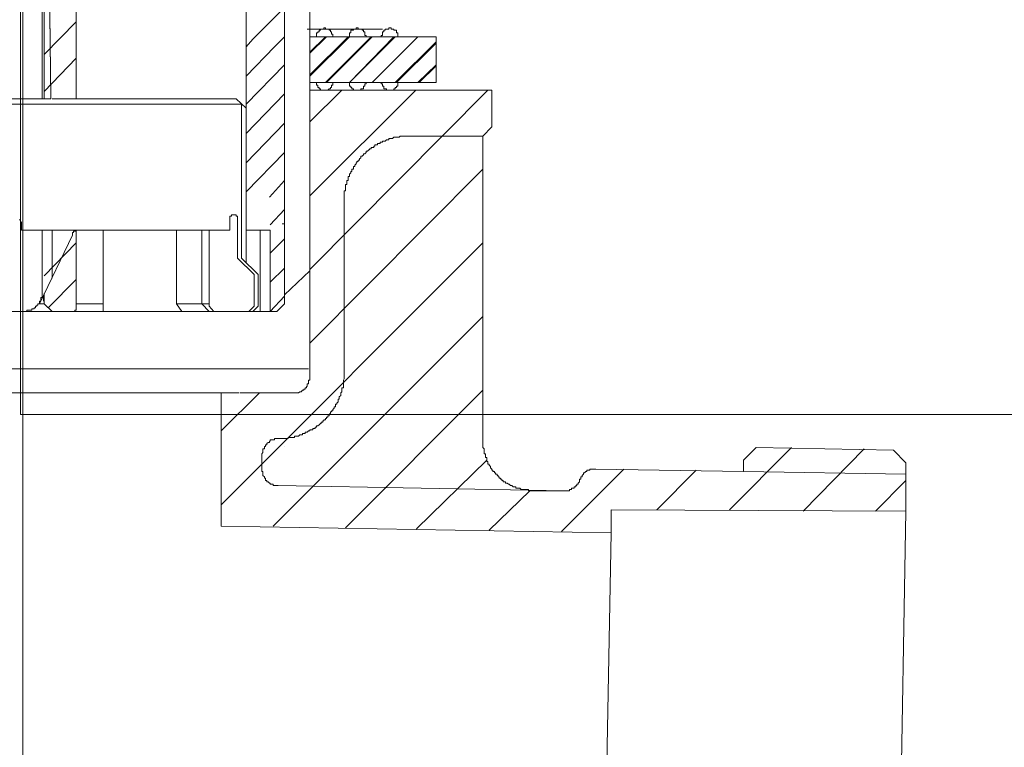
# Model space of a CAD drawing. Units: inches. Extents: x -2262 to 984, y -1641 to 684.
# Drawn here: x 374 to 431, y -1291 to -1248 of the extents above; entities that cross this region are included whole.
import ezdxf

# ---------------------------------------------------------------- set-up
doc = ezdxf.new("R2010")
doc.units = ezdxf.units.IN
doc.header["$MEASUREMENT"] = 0
doc.layers.add('图层 1', color=7, linetype='Continuous')

msp = doc.modelspace()

# ---------------------------------------------------------------- linework, layer by layer
at = {"layer": '图层 1', "color": 7, "lineweight": 9}
for points in [[(374.005, -1149.857), (374.005, -1271.19)], [(375.403, -1231.665), (375.403, -1252.793)], [(377.257, -1232.999), (377.257, -1252.793)], [(375.555, -1233.221), (375.784, -1252.793)], [(387.193, -1242.267), (387.193, -1262.36)], [(390.903, -1262.811), (390.903, -1244.567)], [(389.429, -1245.602), (389.429, -1264.736)], [(374.157, -1271.19), (374.157, -1246.123)], [(375.707, -1246.199), (375.784, -1252.793)], [(387.574, -1249.312), (389.429, -1247.463)], [(375.403, -1250.201), (377.257, -1248.283)], [(388.844, -1249.75), (389.429, -1249.166)], [(390.903, -1248.715), (390.75, -1248.715)], [(390.903, -1248.715), (390.75, -1248.715)], [(390.903, -1248.715), (390.75, -1248.715)], [(390.903, -1248.715), (395.146, -1248.715)], [(390.903, -1248.715), (394.333, -1248.715)], [(390.903, -1248.715), (394.257, -1248.715)], [(390.903, -1252.278), (390.903, -1248.715)], [(390.903, -1250.055), (391.817, -1249.166)], [(390.903, -1251.383), (393.139, -1249.166)], [(390.903, -1250.125), (391.868, -1249.166)], [(390.903, -1251.465), (393.215, -1249.166)], [(398.271, -1249.166), (390.903, -1249.166)], [(391.131, -1248.715), (390.979, -1248.715)], [(391.131, -1248.715), (390.979, -1248.715)], [(391.131, -1248.715), (390.979, -1248.715)], [(392.249, -1249.166), (392.249, -1249.096), (392.249, -1249.007), (392.173, -1249.007), (392.173, -1248.937), (392.173, -1248.867), (392.097, -1248.867), (392.097, -1248.785), (392.021, -1248.785), (392.021, -1248.715), (391.944, -1248.715), (391.868, -1248.715), (391.817, -1248.715), (391.817, -1248.645), (391.716, -1248.645), (391.716, -1248.715), (391.665, -1248.715), (391.563, -1248.715), (391.512, -1248.715), (391.512, -1248.785), (391.436, -1248.785), (391.436, -1248.867), (391.36, -1248.867), (391.36, -1248.937), (391.284, -1248.937), (391.284, -1249.007), (391.284, -1249.096), (391.284, -1249.166)], [(391.817, -1251.834), (394.485, -1249.166)], [(391.868, -1251.834), (394.536, -1249.166)], [(393.215, -1249.166), (392.249, -1249.166)], [(394.18, -1249.166), (394.18, -1249.096), (394.104, -1249.096), (394.104, -1249.007), (394.104, -1248.937), (394.104, -1248.867), (394.028, -1248.867), (394.028, -1248.785), (393.952, -1248.785), (393.952, -1248.715), (393.876, -1248.715), (393.799, -1248.715), (393.723, -1248.715), (393.723, -1248.645), (393.647, -1248.645), (393.596, -1248.645), (393.596, -1248.715), (393.52, -1248.715), (393.444, -1248.715), (393.444, -1248.785), (393.342, -1248.785), (393.291, -1248.785), (393.291, -1248.867), (393.291, -1248.937), (393.215, -1248.937), (393.215, -1249.007), (393.215, -1249.096), (393.215, -1249.166)], [(393.215, -1251.834), (395.807, -1249.166)], [(393.215, -1251.834), (395.883, -1249.166)], [(395.07, -1249.166), (394.18, -1249.166)], [(394.536, -1251.834), (397.204, -1249.166)], [(394.536, -1251.834), (397.204, -1249.166)], [(396.035, -1249.166), (396.035, -1249.096), (396.035, -1249.007), (396.035, -1248.937), (395.959, -1248.937), (395.959, -1248.867), (395.959, -1248.785), (395.883, -1248.785), (395.807, -1248.785), (395.807, -1248.715), (395.73, -1248.715), (395.654, -1248.715), (395.654, -1248.645), (395.578, -1248.645), (395.502, -1248.645), (395.502, -1248.715), (395.426, -1248.715), (395.375, -1248.715), (395.299, -1248.715), (395.299, -1248.785), (395.222, -1248.785), (395.222, -1248.867), (395.146, -1248.867), (395.146, -1248.937), (395.146, -1249.007), (395.146, -1249.096), (395.07, -1249.096), (395.07, -1249.166)], [(398.271, -1249.166), (398.271, -1251.834)], [(387.193, -1249.75), (387.574, -1249.312)], [(387.193, -1251.465), (388.844, -1249.75)], [(395.883, -1251.834), (398.271, -1249.458)], [(395.959, -1251.834), (398.271, -1249.528)], [(375.403, -1252.355), (377.257, -1250.417)], [(387.193, -1253.098), (389.429, -1250.792)], [(397.204, -1251.834), (398.271, -1250.792)], [(397.28, -1251.834), (398.271, -1250.868)], [(390.903, -1251.834), (393.291, -1251.834)], [(390.903, -1251.834), (394.257, -1251.834)], [(390.903, -1251.834), (395.222, -1251.834)], [(390.903, -1251.834), (396.162, -1251.834)], [(390.903, -1251.834), (397.077, -1251.834)], [(390.903, -1251.834), (398.271, -1251.834)], [(391.284, -1251.834), (391.284, -1251.904), (391.284, -1251.98), (391.36, -1251.98), (391.36, -1252.05), (391.36, -1252.126), (391.436, -1252.126), (391.436, -1252.209), (391.512, -1252.209), (391.512, -1252.278), (391.563, -1252.278), (391.665, -1252.278), (391.716, -1252.278), (391.817, -1252.278), (391.868, -1252.278), (391.944, -1252.278), (392.021, -1252.209), (392.097, -1252.209), (392.097, -1252.126), (392.173, -1252.126), (392.173, -1252.05), (392.173, -1251.98), (392.249, -1251.98), (392.249, -1251.904), (392.249, -1251.834)], [(393.215, -1251.834), (392.249, -1251.834)], [(393.215, -1251.834), (393.215, -1251.904), (393.215, -1251.98), (393.215, -1252.05), (393.291, -1252.05), (393.291, -1252.126), (393.342, -1252.126), (393.342, -1252.209), (393.444, -1252.209), (393.444, -1252.278), (393.52, -1252.278), (393.596, -1252.278), (393.647, -1252.278), (393.723, -1252.278), (393.799, -1252.278), (393.876, -1252.278), (393.876, -1252.209), (393.952, -1252.209), (394.028, -1252.209), (394.028, -1252.126), (394.028, -1252.05), (394.104, -1252.05), (394.104, -1251.98), (394.104, -1251.904), (394.18, -1251.904), (394.18, -1251.834)], [(395.07, -1251.834), (394.18, -1251.834)], [(395.07, -1251.834), (395.07, -1251.904), (395.146, -1251.904), (395.146, -1251.98), (395.146, -1252.05), (395.222, -1252.05), (395.222, -1252.126), (395.222, -1252.209), (395.299, -1252.209), (395.375, -1252.209), (395.375, -1252.278), (395.426, -1252.278), (395.502, -1252.278), (395.578, -1252.278), (395.654, -1252.278), (395.73, -1252.278), (395.807, -1252.278), (395.807, -1252.209), (395.883, -1252.209), (395.883, -1252.126), (395.959, -1252.126), (395.959, -1252.05), (396.035, -1252.05), (396.035, -1251.98), (396.035, -1251.904), (396.035, -1251.834)], [(387.193, -1254.8), (389.429, -1252.501)], [(390.903, -1269.043), (390.903, -1252.278)], [(390.903, -1254.133), (392.758, -1252.278)], [(390.903, -1258.434), (397.077, -1252.278)], [(390.903, -1262.735), (401.295, -1252.278)], [(390.903, -1252.278), (401.295, -1252.278), (401.524, -1252.278)], [(400.99, -1254.953), (401.524, -1254.426), (401.524, -1252.278)], [(368.084, -1252.793), (375.784, -1252.793)], [(386.913, -1253.098), (368.821, -1253.098)], [(375.784, -1252.793), (375.784, -1252.793)], [(375.86, -1252.793), (386.608, -1252.793)], [(387.193, -1253.32), (386.608, -1252.793)], [(386.913, -1253.098), (386.913, -1262.068)], [(387.193, -1253.32), (387.193, -1262.36)], [(387.193, -1256.509), (389.429, -1254.203)], [(396.696, -1254.953), (396.62, -1254.953), (396.544, -1254.953), (396.467, -1254.953), (396.391, -1254.953), (396.315, -1254.953), (396.239, -1254.953), (396.162, -1254.953), (396.112, -1255.023), (396.035, -1255.023), (395.959, -1255.023), (395.883, -1255.023), (395.807, -1255.023), (395.73, -1255.099), (395.654, -1255.099), (395.578, -1255.099), (395.502, -1255.099), (395.502, -1255.169), (395.426, -1255.169), (395.375, -1255.169), (395.299, -1255.245), (395.222, -1255.245), (395.146, -1255.245), (395.146, -1255.315), (395.07, -1255.315), (394.994, -1255.315), (394.994, -1255.397), (394.917, -1255.397), (394.841, -1255.397), (394.841, -1255.467), (394.765, -1255.467), (394.689, -1255.467), (394.689, -1255.544), (394.638, -1255.544), (394.638, -1255.613), (394.536, -1255.613), (394.485, -1255.613), (394.485, -1255.69), (394.384, -1255.69), (394.384, -1255.766), (394.333, -1255.766), (394.257, -1255.836), (394.18, -1255.836), (394.18, -1255.912), (394.104, -1255.988), (394.028, -1255.988), (394.028, -1256.058), (393.952, -1256.134), (393.876, -1256.134), (393.876, -1256.217), (393.799, -1256.287), (393.799, -1256.363), (393.723, -1256.363), (393.723, -1256.433), (393.647, -1256.433), (393.647, -1256.509), (393.596, -1256.509), (393.596, -1256.579), (393.52, -1256.655), (393.52, -1256.732), (393.444, -1256.732), (393.444, -1256.801), (393.444, -1256.878), (393.342, -1256.878), (393.342, -1256.947), (393.342, -1257.03), (393.291, -1257.03), (393.291, -1257.1), (393.215, -1257.176), (393.215, -1257.252), (393.215, -1257.322), (393.139, -1257.322), (393.139, -1257.399), (393.139, -1257.468), (393.139, -1257.545), (393.062, -1257.545), (393.062, -1257.621), (393.062, -1257.691), (393.062, -1257.773), (392.986, -1257.773), (392.986, -1257.843), (392.986, -1257.919), (392.986, -1257.996), (392.986, -1258.066), (392.986, -1258.142), (392.91, -1258.142), (392.91, -1258.212), (392.91, -1258.288), (392.91, -1258.364), (392.91, -1258.434), (392.91, -1258.51), (392.91, -1258.586), (392.91, -1258.663), (392.91, -1258.733)], [(396.696, -1254.953), (400.99, -1254.953)], [(400.99, -1254.953), (400.99, -1272.752)], [(387.193, -1258.212), (389.429, -1255.912)], [(390.903, -1267.035), (400.99, -1256.878)], [(388.539, -1258.51), (389.429, -1257.545)], [(392.91, -1258.733), (392.91, -1268.814)], [(388.59, -1260.136), (389.429, -1259.247)], [(374.081, -1260.219), (374.081, -1260.136), (374.081, -1260.067), (374.081, -1259.997), (374.005, -1259.92), (374.005, -1259.844), (373.929, -1259.844)], [(386.685, -1259.774), (386.685, -1259.698), (386.685, -1259.628), (386.608, -1259.628), (386.608, -1259.552), (386.532, -1259.552), (386.456, -1259.552), (386.38, -1259.552), (386.329, -1259.552), (386.329, -1259.628), (386.227, -1259.628), (386.227, -1259.698), (386.227, -1259.774)], [(386.227, -1259.774), (386.227, -1260.435)], [(386.685, -1262.068), (386.685, -1259.774)], [(389.429, -1260.067), (389.276, -1260.067)], [(374.081, -1260.435), (374.081, -1260.219)], [(374.081, -1260.435), (386.227, -1260.435)], [(375.275, -1264.215), (375.275, -1260.435)], [(375.86, -1260.435), (375.86, -1263.249)], [(376.368, -1260.435), (377.791, -1260.435)], [(377.486, -1260.435), (377.41, -1260.435), (377.359, -1260.435), (377.257, -1260.435), (377.257, -1260.511), (377.181, -1260.511), (377.105, -1260.511), (377.105, -1260.587), (377.054, -1260.587), (377.054, -1260.657), (377.054, -1260.727)], [(377.257, -1260.435), (377.257, -1264.882)], [(377.791, -1260.435), (383.127, -1260.435)], [(378.833, -1265.187), (378.833, -1260.435)], [(383.127, -1260.435), (383.127, -1264.736)], [(384.601, -1260.435), (384.601, -1264.736)], [(385.033, -1264.882), (385.033, -1260.435)], [(388.59, -1260.435), (387.193, -1260.435)], [(388.006, -1265.187), (388.006, -1260.435)], [(388.59, -1265.187), (388.59, -1260.435)], [(389.429, -1260.511), (389.429, -1260.511)], [(377.054, -1260.727), (375.123, -1264.736)], [(375.403, -1263.103), (377.257, -1261.178)], [(385.719, -1276.456), (400.99, -1261.178)], [(388.59, -1261.775), (389.429, -1260.95)], [(386.685, -1262.068), (387.65, -1263.033)], [(386.913, -1262.068), (387.879, -1263.033)], [(388.59, -1263.478), (389.429, -1262.665)], [(389.429, -1264.215), (390.903, -1262.811)], [(375.631, -1264.964), (377.257, -1263.325)], [(387.345, -1265.187), (387.65, -1264.882), (387.65, -1263.033)], [(387.879, -1264.882), (387.879, -1263.033)], [(374.285, -1265.187), (374.386, -1265.187), (374.386, -1265.11), (374.437, -1265.11), (374.539, -1265.11), (374.589, -1265.11), (374.666, -1265.11), (374.666, -1265.028), (374.742, -1265.028), (374.818, -1265.028), (374.818, -1264.964), (374.894, -1264.964), (374.894, -1264.882), (374.971, -1264.882), (374.971, -1264.812), (375.021, -1264.812), (375.021, -1264.736), (375.123, -1264.736), (375.123, -1264.666), (375.123, -1264.59), (375.199, -1264.59), (375.199, -1264.513), (375.199, -1264.443), (375.199, -1264.367), (375.275, -1264.367), (375.275, -1264.291), (375.275, -1264.215)], [(375.352, -1264.59), (375.352, -1264.513), (375.352, -1264.443), (375.352, -1264.367), (375.352, -1264.291)], [(375.403, -1264.139), (375.403, -1264.736)], [(388.59, -1265.187), (389.429, -1264.291)], [(361.916, -1265.187), (374.285, -1265.187)], [(368.084, -1265.187), (388.971, -1265.187)], [(375.123, -1264.736), (375.403, -1264.736)], [(375.403, -1264.736), (375.86, -1265.187), (377.054, -1265.187)], [(377.054, -1265.187), (375.86, -1265.187), (375.403, -1264.736)], [(377.054, -1265.187), (377.105, -1265.187), (377.181, -1265.187), (377.181, -1265.11), (377.257, -1265.11), (377.257, -1265.028), (377.257, -1264.964), (377.257, -1264.882)], [(377.054, -1265.187), (377.105, -1265.187), (377.181, -1265.187), (377.181, -1265.11), (377.257, -1265.11), (377.257, -1265.028), (377.257, -1264.964), (377.257, -1264.882)], [(377.257, -1264.736), (378.833, -1264.736)], [(383.127, -1264.736), (383.432, -1265.187)], [(383.127, -1264.736), (385.033, -1264.736)], [(384.601, -1264.736), (385.033, -1265.187)], [(385.033, -1264.882), (385.287, -1265.187)], [(387.574, -1265.187), (385.287, -1265.187)], [(387.574, -1265.187), (387.879, -1264.882)], [(389.429, -1264.736), (388.971, -1265.187)], [(388.768, -1277.714), (400.99, -1265.479)], [(390.826, -1268.522), (370.753, -1268.522)], [(389.048, -1272.6), (389.124, -1272.6), (389.2, -1272.6), (389.276, -1272.6), (389.353, -1272.6), (389.429, -1272.6), (389.505, -1272.6), (389.581, -1272.6), (389.632, -1272.6), (389.632, -1272.53), (389.734, -1272.53), (389.785, -1272.53), (389.886, -1272.53), (389.937, -1272.53), (390.013, -1272.53), (390.013, -1272.454), (390.089, -1272.454), (390.166, -1272.454), (390.242, -1272.454), (390.318, -1272.378), (390.394, -1272.378), (390.471, -1272.378), (390.471, -1272.308), (390.547, -1272.308), (390.623, -1272.308), (390.623, -1272.232), (390.699, -1272.232), (390.75, -1272.232), (390.826, -1272.155), (390.903, -1272.155), (390.903, -1272.079), (390.979, -1272.079), (391.08, -1272.079), (391.08, -1272.009), (391.131, -1272.009), (391.208, -1272.009), (391.208, -1271.933), (391.284, -1271.933), (391.284, -1271.857), (391.36, -1271.857), (391.436, -1271.787), (391.512, -1271.711), (391.563, -1271.711), (391.563, -1271.641), (391.665, -1271.641), (391.665, -1271.565), (391.716, -1271.565), (391.716, -1271.495), (391.817, -1271.495), (391.817, -1271.418), (391.868, -1271.418), (391.868, -1271.342), (391.944, -1271.342), (391.944, -1271.266), (392.021, -1271.266), (392.021, -1271.19), (392.097, -1271.12), (392.097, -1271.044), (392.173, -1271.044), (392.173, -1270.974), (392.249, -1270.974), (392.249, -1270.898), (392.326, -1270.821), (392.326, -1270.751), (392.402, -1270.751), (392.402, -1270.675), (392.402, -1270.593), (392.478, -1270.593), (392.478, -1270.523), (392.554, -1270.447), (392.554, -1270.377), (392.554, -1270.3), (392.605, -1270.3), (392.605, -1270.224), (392.605, -1270.154), (392.707, -1270.078), (392.707, -1270.008), (392.707, -1269.932), (392.758, -1269.862), (392.758, -1269.78), (392.758, -1269.716), (392.758, -1269.633), (392.859, -1269.633), (392.859, -1269.557), (392.859, -1269.487), (392.859, -1269.411), (392.859, -1269.335), (392.859, -1269.265), (392.859, -1269.189), (392.91, -1269.119), (392.91, -1269.043), (392.91, -1268.96), (392.91, -1268.89), (392.91, -1268.814)], [(389.937, -1269.932), (390.013, -1269.932), (390.089, -1269.932), (390.166, -1269.932), (390.242, -1269.932), (390.318, -1269.862), (390.394, -1269.862), (390.471, -1269.78), (390.547, -1269.78), (390.547, -1269.716), (390.623, -1269.716), (390.623, -1269.633), (390.699, -1269.633), (390.699, -1269.557), (390.75, -1269.557), (390.75, -1269.487), (390.75, -1269.411), (390.826, -1269.411), (390.826, -1269.335), (390.826, -1269.265), (390.826, -1269.189), (390.903, -1269.189), (390.903, -1269.119), (390.903, -1269.043)], [(392.986, -1277.796), (400.99, -1269.78)], [(385.719, -1269.932), (350.418, -1269.932)], [(369.787, -1269.932), (385.135, -1269.932)], [(385.135, -1269.932), (386.227, -1269.932)], [(385.719, -1272.155), (387.955, -1269.932)], [(385.719, -1269.932), (385.719, -1277.714)], [(386.227, -1269.932), (386.761, -1269.932)], [(386.227, -1269.932), (386.329, -1269.932)], [(386.812, -1269.932), (389.937, -1269.932)], [(374.005, -1271.19), (512.464, -1271.19)], [(374.157, -1327.403), (374.157, -1271.19)], [(389.048, -1272.6), (388.971, -1272.6), (388.921, -1272.6), (388.844, -1272.6), (388.844, -1272.676), (388.768, -1272.676), (388.692, -1272.676), (388.59, -1272.676), (388.59, -1272.752), (388.539, -1272.752), (388.539, -1272.822), (388.463, -1272.822), (388.387, -1272.892), (388.387, -1272.968), (388.311, -1272.968), (388.311, -1273.051), (388.26, -1273.051), (388.26, -1273.121), (388.26, -1273.191), (388.158, -1273.191), (388.158, -1273.273), (388.158, -1273.343), (388.158, -1273.413), (388.107, -1273.483), (388.107, -1273.566)], [(389.429, -1273.051), (389.429, -1273.051)], [(400.99, -1272.752), (400.99, -1272.822), (400.99, -1272.892), (400.99, -1272.968), (400.99, -1273.051), (400.99, -1273.121), (401.067, -1273.191), (401.067, -1273.273), (401.067, -1273.343), (401.067, -1273.413), (401.067, -1273.483), (401.143, -1273.483), (401.143, -1273.566), (401.143, -1273.635), (401.143, -1273.705), (401.219, -1273.705), (401.219, -1273.794), (401.219, -1273.864), (401.219, -1273.934), (401.295, -1273.934), (401.295, -1274.004), (401.295, -1274.086), (401.371, -1274.086), (401.371, -1274.156), (401.448, -1274.226), (401.448, -1274.302), (401.524, -1274.379), (401.524, -1274.449), (401.575, -1274.449), (401.575, -1274.525), (401.676, -1274.525), (401.676, -1274.595), (401.727, -1274.595), (401.727, -1274.677), (401.829, -1274.677), (401.829, -1274.754), (401.88, -1274.754), (401.88, -1274.823), (401.956, -1274.823), (401.956, -1274.9), (402.032, -1274.9), (402.032, -1274.969), (402.108, -1274.969), (402.108, -1275.046), (402.185, -1275.046), (402.185, -1275.116), (402.261, -1275.116), (402.312, -1275.116), (402.312, -1275.192), (402.413, -1275.192), (402.49, -1275.262), (402.54, -1275.262), (402.617, -1275.338), (402.693, -1275.338), (402.769, -1275.421), (402.845, -1275.421), (402.921, -1275.421), (402.921, -1275.49), (402.998, -1275.49), (403.074, -1275.49), (403.15, -1275.49), (403.226, -1275.567), (403.303, -1275.567), (403.353, -1275.567), (403.455, -1275.567), (403.506, -1275.567), (403.608, -1275.567), (403.658, -1275.567), (403.658, -1275.636), (403.735, -1275.636), (403.811, -1275.636)], [(415.398, -1276.748), (419.006, -1273.121)], [(416.211, -1273.864), (416.948, -1273.121)], [(416.948, -1273.121), (424.952, -1273.273), (425.689, -1274.004)], [(419.692, -1276.824), (423.249, -1273.191)], [(388.107, -1273.566), (388.107, -1274.379)], [(397.128, -1277.866), (401.219, -1273.864)], [(416.211, -1273.864), (416.211, -1274.525)], [(388.107, -1274.379), (388.107, -1274.449), (388.107, -1274.525), (388.158, -1274.525), (388.158, -1274.595), (388.158, -1274.677), (388.158, -1274.754), (388.26, -1274.823), (388.26, -1274.9), (388.311, -1274.9), (388.311, -1274.969), (388.311, -1275.046), (388.387, -1275.046), (388.387, -1275.116), (388.463, -1275.116), (388.539, -1275.192), (388.59, -1275.192), (388.59, -1275.262), (388.692, -1275.262), (388.768, -1275.262), (388.768, -1275.338), (388.844, -1275.338), (388.921, -1275.338), (388.971, -1275.338), (389.048, -1275.338)], [(405.59, -1278.012), (409.223, -1274.379)], [(407.597, -1274.379), (407.521, -1274.379), (407.444, -1274.379), (407.368, -1274.379), (407.317, -1274.379), (407.241, -1274.379), (407.241, -1274.449), (407.165, -1274.449), (407.063, -1274.449), (407.063, -1274.525), (407.012, -1274.525), (406.936, -1274.595), (406.86, -1274.595), (406.86, -1274.677), (406.784, -1274.754), (406.784, -1274.823), (406.708, -1274.823), (406.708, -1274.9), (406.708, -1274.969), (406.631, -1274.969)], [(416.211, -1274.525), (407.597, -1274.379)], [(411.154, -1276.748), (413.441, -1274.449)], [(425.689, -1276.824), (425.689, -1274.004)], [(405.742, -1275.636), (405.818, -1275.636), (405.894, -1275.636), (405.971, -1275.636), (406.047, -1275.636), (406.047, -1275.567), (406.123, -1275.567), (406.174, -1275.567), (406.174, -1275.49), (406.276, -1275.49), (406.326, -1275.49), (406.326, -1275.421), (406.428, -1275.421), (406.428, -1275.338), (406.479, -1275.338), (406.479, -1275.262), (406.555, -1275.262), (406.555, -1275.192), (406.631, -1275.116), (406.631, -1275.046), (406.631, -1274.969)], [(425.689, -1274.677), (416.211, -1274.525)], [(405.742, -1275.636), (389.048, -1275.338)], [(423.91, -1276.824), (425.689, -1275.046)], [(401.371, -1277.942), (403.735, -1275.636)], [(403.811, -1275.636), (405.742, -1275.636)], [(425.689, -1276.824), (408.486, -1276.748)], [(408.486, -1278.089), (408.486, -1276.748)], [(425.028, -1315.244), (425.689, -1276.824)], [(408.486, -1278.089), (385.719, -1277.714)], [(407.826, -1313.389), (408.486, -1278.089)]]:
    msp.add_lwpolyline(points, dxfattribs=at)
msp.add_open_spline([(375.275, -1252.793), (375.275, -1252.793), (375.275, -1241.829), (375.275, -1241.829), (375.275, -1241.829), (375.275, -1252.793), (375.275, -1252.793), (375.275, -1252.793), (375.275, -1252.793), (375.275, -1252.793)], degree=3, knots=[0, 0, 0, 0, 1, 1, 1, 2, 2, 2, 3, 3, 3, 3], dxfattribs=at)

doc.saveas('drawing.dxf')
